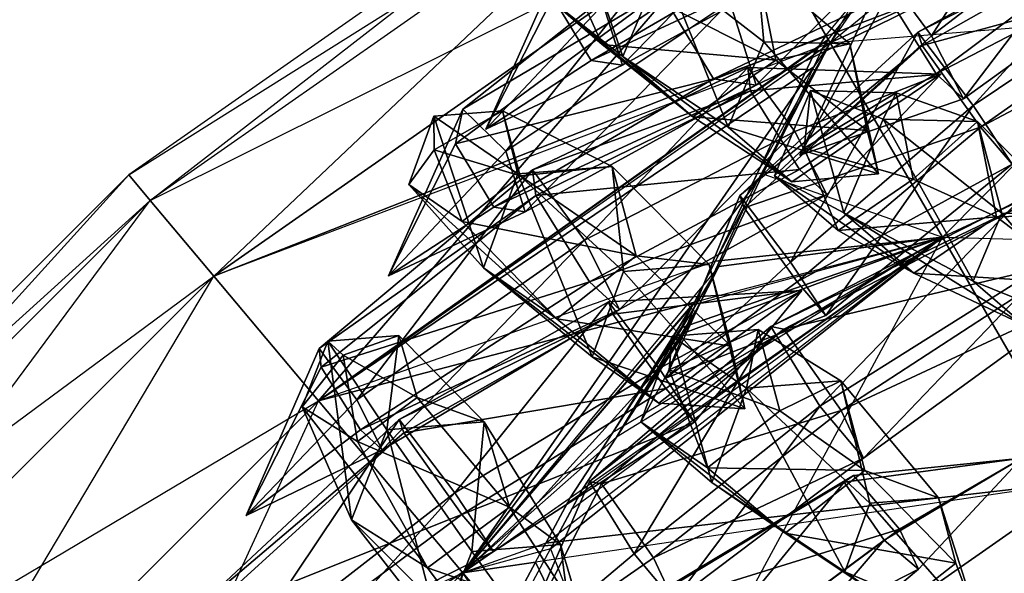
# Model space of a CAD drawing. Units: metres. Extents: x -50 to 50, y -50 to 50.
# Drawn here: x -33 to -21, y 33 to 40 of the extents above; entities that cross this region are included whole.
import ezdxf

# ---------------------------------------------------------------- set-up
doc = ezdxf.new("R2010")
doc.units = ezdxf.units.M
for name, color, linetype in [('BASEBALL$$', 3, 'CONTINUOUS'), ('BASEBALL$$AA', 1, 'CONTINUOUS'), ('BASEBALL$LACES', 2, 'CONTINUOUS')]:
    doc.layers.add(name, color=color, linetype=linetype)

msp = doc.modelspace()

# ---------------------------------------------------------------- linework, layer by layer
at = {"layer": 'BASEBALL$$', "color": 3}
for points in [[(-24.9, 43.4013, 0.100006), (-32.0393, 38.4022, 0.100006), (-31.7644, 38.0745, -6.42627)], [(-24.9, 43.4013, 0.100006), (-32.0393, 38.4022, 0.100006), (-24.6861, 43.0308, 6.62631)], [(-24.6861, 43.0308, -6.42627), (-31.7644, 38.0745, -6.42627), (-24.9, 43.4013, 0.100006)], [(-24.6861, 43.0308, 6.62631), (-31.7644, 38.0745, 6.62631), (-32.0393, 38.4022, 0.100006)], [(-24.6861, 43.0308, -6.42627), (-31.7644, 38.0745, -6.42627), (-30.9442, 37.0971, -12.8409)], [(-24.6861, 43.0308, 6.62631), (-31.7644, 38.0745, 6.62631), (-24.0481, 41.9258, 13.041)], [(-24.0481, 41.9258, -12.8409), (-30.9442, 37.0971, -12.8409), (-24.6861, 43.0308, -6.42627)], [(-24.0481, 41.9258, 13.041), (-30.9442, 37.0971, 13.041), (-31.7644, 38.0745, 6.62631)], [(-24.0481, 41.9258, 13.041), (-23.0536, 40.2033, 18.9002), (-30.9442, 37.0971, 13.041)], [(-24.0481, 41.9258, -12.8409), (-30.9442, 37.0971, -12.8409), (-29.5929, 35.4866, -19.0341)], [(-23.0238, 40.1517, -18.8756), (-24.0481, 41.9258, -12.8409), (-29.5929, 35.4866, -19.0341)], [(-24.0481, 41.9258, 13.041), (-23.0536, 40.2033, 18.9002), (-22.7089, 40.6199, 18.2145)], [(-23.0238, 40.1517, -18.8756), (-22.6796, 40.5677, -18.191), (-24.0481, 41.9258, -12.8409)], [(-23.0536, 40.2033, 18.9002), (-23.153, 40.0461, 19.1126), (-30.9442, 37.0971, 13.041)], [(-23.098, 40.0344, -19.0341), (-23.0238, 40.1517, -18.8756), (-29.5929, 35.4866, -19.0341)], [(-23.153, 40.0461, 19.1126), (-30.9442, 37.0971, 13.041), (-29.5929, 35.4866, 19.2342)], [(-23.2098, 39.9561, 19.2342), (-23.153, 40.0461, 19.1126), (-29.5929, 35.4866, 19.2342)], [(-23.098, 40.0344, -19.0341), (-23.2111, 39.7961, -19.2993), (-29.5929, 35.4866, -19.0341)], [(-23.2098, 39.9561, 19.2342), (-24.4757, 37.2894, 22.2025), (-29.5929, 35.4866, 19.2342)], [(-23.2098, 39.9561, 19.2342), (-23.9107, 38.4798, 20.8775), (-24.4757, 37.2894, 22.2025)], [(-23.2111, 39.7961, -19.2993), (-27.7335, 33.2707, -24.8999), (-29.5929, 35.4866, -19.0341)], [(-23.2111, 39.7961, -19.2993), (-23.8664, 38.4156, -20.836), (-27.7335, 33.2707, -24.8999)], [(-32.0393, 38.4022, 0.100006), (-38.2022, 32.2394, 0.100006), (-37.8745, 31.9644, -6.42627)], [(-32.0393, 38.4022, 0.100006), (-38.2022, 32.2394, 0.100006), (-31.7644, 38.0745, 6.62631)], [(-31.7644, 38.0745, -6.42627), (-37.8745, 31.9644, -6.42627), (-32.0393, 38.4022, 0.100006)], [(-23.8664, 38.4156, -20.836), (-24.4324, 37.2234, -22.1632), (-27.7335, 33.2707, -24.8999)], [(-31.7644, 38.0745, 6.62631), (-37.8745, 31.9644, 6.62631), (-38.2022, 32.2394, 0.100006)], [(-31.7644, 38.0745, -6.42627), (-37.8745, 31.9644, -6.42627), (-36.8971, 31.1443, -12.8409)], [(-31.7644, 38.0745, 6.62631), (-37.8745, 31.9644, 6.62631), (-30.9442, 37.0971, 13.041)], [(-30.9442, 37.0971, -12.8409), (-36.8971, 31.1443, -12.8409), (-31.7644, 38.0745, -6.42627)], [(-24.7493, 36.7594, 22.7669), (-24.4757, 37.2894, 22.2025), (-29.5929, 35.4866, 19.2342)], [(-25.7541, 35.0199, -24.2943), (-24.4324, 37.2234, -22.1632), (-27.7335, 33.2707, -24.8999)], [(-25.7541, 35.0199, -24.2943), (-24.7227, 36.6609, -22.7621), (-24.4324, 37.2234, -22.1632)], [(-30.9442, 37.0971, 13.041), (-36.8971, 31.1443, 13.041), (-37.8745, 31.9644, 6.62631)], [(-30.9442, 37.0971, 13.041), (-36.8971, 31.1443, 13.041), (-29.5929, 35.4866, 19.2342)], [(-30.9442, 37.0971, -12.8409), (-36.8971, 31.1443, -12.8409), (-35.2866, 29.7929, -19.0341)], [(-29.5929, 35.4866, -19.0341), (-35.2866, 29.7929, -19.0341), (-30.9442, 37.0971, -12.8409)], [(-24.7493, 36.7594, 22.7669), (-29.5929, 35.4866, 19.2342), (-27.7335, 33.2707, 25.1)], [(-24.7493, 36.7594, 22.7669), (-24.7671, 36.725, 22.8036), (-27.7335, 33.2707, 25.1)], [(-25.7997, 35.082, 24.3374), (-24.7671, 36.725, 22.8036), (-27.7335, 33.2707, 25.1)], [(-25.498, 35.544, 23.9194), (-25.7997, 35.082, 24.3374), (-24.7671, 36.725, 22.8036)], [(-24.9198, 36.4292, 23.1186), (-25.498, 35.544, 23.9194), (-24.7671, 36.725, 22.8036)], [(-25.7541, 35.0199, -24.2943), (-24.7227, 36.6609, -22.7621), (-25.4518, 35.4826, -23.8756)], [(-24.7227, 36.6609, -22.7621), (-25.4518, 35.4826, -23.8756), (-24.8756, 36.3647, -23.0776)], [(-29.5929, 35.4866, 19.2342), (-35.2866, 29.7929, 19.2342), (-36.8971, 31.1443, 13.041)], [(-29.5929, 35.4866, 19.2342), (-35.2866, 29.7929, 19.2342), (-27.7335, 33.2707, 25.1)], [(-29.5929, 35.4866, -19.0341), (-35.2866, 29.7929, -19.0341), (-33.0706, 27.9335, -24.8999)], [(-27.7335, 33.2707, -24.8999), (-33.0706, 27.9335, -24.8999), (-29.5929, 35.4866, -19.0341)], [(-26.3503, 34.2392, 25.1), (-25.7997, 35.082, 24.3374), (-27.7335, 33.2707, 25.1)], [(-26.1913, 34.3505, -24.8999), (-25.7541, 35.0199, -24.2943), (-27.7335, 33.2707, -24.8999)], [(-26.1913, 34.3505, -24.8999), (-26.6044, 33.5791, -25.4933), (-27.7335, 33.2707, -24.8999)], [(-26.1913, 34.3505, -24.8999), (-26.3294, 34.0926, -25.0983), (-26.6044, 33.5791, -25.4933)], [(-26.3503, 34.2392, 25.1), (-26.6637, 33.6539, 25.5502), (-27.7335, 33.2707, 25.1)], [(-26.3503, 34.2392, 25.1), (-26.3893, 34.1664, 25.156), (-26.6637, 33.6539, 25.5502)], [(-26.7946, 33.4095, 25.7382), (-26.6637, 33.6539, 25.5502), (-27.7335, 33.2707, 25.1)], [(-27.145, 32.5694, -26.27), (-26.6044, 33.5791, -25.4933), (-27.7335, 33.2707, -24.8999)], [(-27.7335, 33.2707, 25.1), (-27.2057, 32.6417, 26.3288), (-26.7946, 33.4095, 25.7382)], [(-27.7335, 33.2707, 25.1), (-33.0706, 27.9335, 25.1), (-35.2866, 29.7929, 19.2342)], [(-27.7335, 33.2707, 25.1), (-28.5191, 29.5396, 28.229), (-33.0706, 27.9335, 25.1)], [(-27.7335, 33.2707, -24.8999), (-30.2656, 25.6627, -30.2921), (-33.0706, 27.9335, -24.8999)], [(-27.7335, 33.2707, -24.8999), (-30.2656, 25.6627, -30.2921), (-30.0725, 26.0053, -30.1332)], [(-27.145, 32.5694, -26.27), (-27.7335, 33.2707, -24.8999), (-30.0725, 26.0053, -30.1332)], [(-27.7335, 33.2707, 25.1), (-27.2463, 32.5429, 26.3907), (-28.5191, 29.5396, 28.229)], [(-27.7335, 33.2707, 25.1), (-27.2057, 32.6417, 26.3288), (-27.2463, 32.5429, 26.3907)]]:
    msp.add_3dface(points, dxfattribs=at)
at = {"layer": 'BASEBALL$$AA', "color": 1}
for points in [[(-15.6992, 43.5081, -19.0341), (-22.9969, 40.1052, -19.0341), (-16.4183, 45.4837, -12.8409)], [(-22.9969, 40.1052, -19.0341), (-16.4183, 45.4837, -12.8409), (-22.6796, 40.5677, -18.191)], [(-15.6992, 43.5081, -19.0341), (-22.9969, 40.1052, -19.0341), (-21.5506, 37.6, -24.8999)], [(-15.6992, 43.5081, 19.2342), (-22.9969, 40.1052, 19.2342), (-14.7099, 40.7899, 25.1)], [(-15.6992, 43.5081, 19.2342), (-22.7089, 40.6199, 18.2145), (-22.9969, 40.1052, 19.2342)], [(-14.7099, 40.7899, -24.8999), (-21.5506, 37.6, -24.8999), (-15.6992, 43.5081, -19.0341)], [(-14.7099, 40.7899, 25.1), (-21.5506, 37.6, 25.1), (-22.9969, 40.1052, 19.2342)], [(-14.7099, 40.7899, -24.8999), (-21.5506, 37.6, -24.8999), (-19.7338, 34.4532, -30.338)], [(-14.7099, 40.7899, 25.1), (-21.5506, 37.6, 25.1), (-13.4671, 37.3754, 30.5381)], [(-23.0536, 40.2033, 18.9002), (-22.7089, 40.6199, 18.2145), (-22.9969, 40.1052, 19.2342)], [(-22.9969, 40.1052, -19.0341), (-23.0238, 40.1517, -18.8756), (-22.6796, 40.5677, -18.191)], [(-22.9969, 40.1052, 19.2342), (-21.5506, 37.6, 25.1), (-24.4757, 37.2894, 22.2025)], [(-22.9969, 40.1052, 19.2342), (-23.9107, 38.4798, 20.8775), (-24.4757, 37.2894, 22.2025)], [(-23.2098, 39.9561, 19.2342), (-22.9969, 40.1052, 19.2342), (-23.9107, 38.4798, 20.8775)], [(-21.5506, 37.6, -24.8999), (-22.9969, 40.1052, -19.0341), (-23.8664, 38.4156, -20.836)], [(-22.9969, 40.1052, -19.0341), (-23.2111, 39.7961, -19.2993), (-23.8664, 38.4156, -20.836)], [(-22.9969, 40.1052, -19.0341), (-23.2111, 39.7961, -19.2993), (-23.098, 40.0344, -19.0341)], [(-22.9969, 40.1052, 19.2342), (-23.153, 40.0461, 19.1126), (-23.2098, 39.9561, 19.2342)], [(-22.9969, 40.1052, 19.2342), (-23.153, 40.0461, 19.1126), (-23.0536, 40.2033, 18.9002)], [(-22.9969, 40.1052, -19.0341), (-23.0238, 40.1517, -18.8756), (-23.098, 40.0344, -19.0341)], [(-21.5506, 37.6, -24.8999), (-24.4324, 37.2234, -22.1632), (-23.8664, 38.4156, -20.836)], [(-21.5506, 37.6, 25.1), (-19.7338, 34.4532, 30.5381), (-26.6637, 33.6539, 25.5502)], [(-21.5506, 37.6, 25.1), (-26.3893, 34.1664, 25.156), (-26.6637, 33.6539, 25.5502)], [(-25.3978, 30.4872, -30.338), (-21.5506, 37.6, -24.8999), (-26.6044, 33.5791, -25.4933)], [(-21.5506, 37.6, -24.8999), (-26.3294, 34.0926, -25.0983), (-26.6044, 33.5791, -25.4933)], [(-26.3503, 34.2392, 25.1), (-21.5506, 37.6, 25.1), (-26.3893, 34.1664, 25.156)], [(-26.3503, 34.2392, 25.1), (-21.5506, 37.6, 25.1), (-25.7997, 35.082, 24.3374)], [(-26.1913, 34.3505, -24.8999), (-21.5506, 37.6, -24.8999), (-26.3294, 34.0926, -25.0983)], [(-26.1913, 34.3505, -24.8999), (-21.5506, 37.6, -24.8999), (-25.7541, 35.0199, -24.2943)], [(-21.5506, 37.6, 25.1), (-25.7997, 35.082, 24.3374), (-24.9198, 36.4292, 23.1186)], [(-21.5506, 37.6, -24.8999), (-25.7541, 35.0199, -24.2943), (-24.8756, 36.3647, -23.0776)], [(-19.7338, 34.4532, -30.338), (-25.3978, 30.4872, -30.338), (-21.5506, 37.6, -24.8999)], [(-21.5506, 37.6, 25.1), (-24.9198, 36.4292, 23.1186), (-24.7671, 36.725, 22.8036)], [(-21.5506, 37.6, -24.8999), (-24.8756, 36.3647, -23.0776), (-24.4324, 37.2234, -22.1632)], [(-21.5506, 37.6, 25.1), (-24.7493, 36.7594, 22.7669), (-24.7671, 36.725, 22.8036)], [(-21.5506, 37.6, 25.1), (-24.7493, 36.7594, 22.7669), (-24.4757, 37.2894, 22.2025)], [(-13.4671, 37.3754, 30.5381), (-19.7338, 34.4532, 30.5381), (-21.5506, 37.6, 25.1)], [(-24.7227, 36.6609, -22.7621), (-24.8756, 36.3647, -23.0776), (-24.4324, 37.2234, -22.1632)], [(-25.498, 35.544, 23.9194), (-25.7997, 35.082, 24.3374), (-24.9198, 36.4292, 23.1186)], [(-25.4518, 35.4826, -23.8756), (-25.7541, 35.0199, -24.2943), (-24.8756, 36.3647, -23.0776)], [(-19.7338, 34.4532, 30.5381), (-26.7946, 33.4095, 25.7382), (-26.6637, 33.6539, 25.5502)], [(-19.7338, 34.4532, 30.5381), (-26.7946, 33.4095, 25.7382), (-25.3978, 30.4872, 30.5381)], [(-19.7338, 34.4532, -30.338), (-25.3978, 30.4872, -30.338), (-22.6259, 27.1838, -35.2553)], [(-19.7338, 34.4532, 30.5381), (-25.3978, 30.4872, 30.5381), (-17.5776, 30.7186, 35.4553)], [(-17.5776, 30.7186, -35.2553), (-22.6259, 27.1838, -35.2553), (-19.7338, 34.4532, -30.338)], [(-25.3978, 30.4872, -30.338), (-27.145, 32.5694, -26.27), (-26.6044, 33.5791, -25.4933)], [(-26.7946, 33.4095, 25.7382), (-27.2057, 32.6417, 26.3288), (-25.3978, 30.4872, 30.5381)]]:
    msp.add_3dface(points, dxfattribs=at)
at = {"layer": 'BASEBALL$LACES', "color": 2}
for points in [[(-21.6911, 40.1962, 18.8075), (-22.299, 41.0208, 18.1911), (-19.8999, 42.9934, 18.0004)], [(-21.6911, 40.1962, 18.8075), (-19.8999, 42.9934, 18.0004), (-19.2313, 42.0863, 18.6784)], [(-23.0369, 42.5297, -12.0135), (-25.6775, 39.8201, -12.4092), (-25.925, 40.6023, -12.9009)], [(-23.0369, 42.5297, -12.0135), (-22.6966, 41.4542, -11.3374), (-25.6775, 39.8201, -12.4092)], [(-21.2786, 39.385, 18.0321), (-21.6911, 40.1962, 18.8075), (-19.2313, 42.0863, 18.6784)], [(-21.2786, 39.385, 18.0321), (-19.2313, 42.0863, 18.6784), (-18.7775, 41.194, 17.8255)], [(-21.871, 40.2432, 22.2572), (-18.6955, 41.8395, 20.9216), (-18.7385, 41.9653, 21.8688)], [(-21.1552, 39.2976, 22.8257), (-21.871, 40.2432, 22.2572), (-18.7385, 41.9653, 21.8688)], [(-21.1552, 39.2976, 22.8257), (-18.7385, 41.9653, 21.8688), (-18.2179, 41.2777, 22.2823)], [(-21.6911, 41.8061, -15.463), (-23.9507, 39.5622, -16.0179), (-24.291, 40.6377, -16.6939)], [(-21.6911, 41.8061, -15.463), (-21.3818, 40.8284, -14.8484), (-23.9507, 39.5622, -16.0179)], [(-21.871, 40.2432, 22.2572), (-21.8119, 40.0702, 20.9548), (-18.6955, 41.8395, 20.9216)], [(-21.8119, 40.0702, 20.9548), (-18.1483, 41.0741, 20.7497), (-18.6955, 41.8395, 20.9216)], [(-25.6703, 39.9295, 15.4886), (-26.2259, 41.5315, 12.1723), (-26.5952, 40.652, 12.1024)], [(-23.2471, 41.5323, -10.1456), (-26.5728, 40.6942, -11.4984), (-26.0779, 39.8769, -11.5424)], [(-25.6703, 39.9295, 15.4886), (-25.1625, 41.1388, 15.5847), (-26.2259, 41.5315, 12.1723)], [(-22.6966, 41.4542, -11.3374), (-23.2471, 41.5323, -10.1456), (-26.0779, 39.8769, -11.5424)], [(-22.2621, 40.7193, 17.0348), (-21.6315, 39.7083, 16.9365), (-19.1657, 41.5496, 16.6203)], [(-21.6315, 39.7083, 16.9365), (-18.7775, 41.194, 17.8255), (-19.1657, 41.5496, 16.6203)], [(-25.0518, 41.3805, -15.9199), (-27.1791, 38.7103, -17.5813), (-27.7324, 39.2505, -17.0184)], [(-25.1817, 40.764, -14.7655), (-25.0518, 41.3805, -15.9199), (-27.7324, 39.2505, -17.0184)], [(-25.0518, 41.3805, -15.9199), (-24.291, 40.6377, -16.6939), (-27.1791, 38.7103, -17.5813)], [(-22.6966, 41.4542, -11.3374), (-26.0779, 39.8769, -11.5424), (-25.6775, 39.8201, -12.4092)], [(-20.6537, 38.5403, 21.8747), (-21.1552, 39.2976, 22.8257), (-18.2179, 41.2777, 22.2823)], [(-26.4783, 41.1425, -12.338), (-25.925, 40.6023, -12.9009), (-27.4376, 38.9931, -12.6403)], [(-26.5728, 40.6942, -11.4984), (-26.4783, 41.1425, -12.338), (-27.4376, 38.9931, -12.6403)], [(-24.3138, 39.02, 18.1292), (-25.1625, 41.1388, 15.5847), (-25.6703, 39.9295, 15.4886)], [(-23.8522, 40.1194, 18.2166), (-23.9456, 41.1094, 15.0869), (-25.1625, 41.1388, 15.5847)], [(-24.3138, 39.02, 18.1292), (-23.8522, 40.1194, 18.2166), (-25.1625, 41.1388, 15.5847)], [(-21.6315, 39.7083, 16.9365), (-21.2786, 39.385, 18.0321), (-18.7775, 41.194, 17.8255)], [(-23.9456, 41.1094, 15.0869), (-23.7013, 39.8819, 14.6832), (-25.1631, 40.6173, 11.5166)], [(-23.8522, 40.1194, 18.2166), (-22.7459, 40.0927, 17.7641), (-23.9456, 41.1094, 15.0869)], [(-22.7459, 40.0927, 17.7641), (-23.7013, 39.8819, 14.6832), (-23.9456, 41.1094, 15.0869)], [(-23.3893, 38.6585, 17.8453), (-22.2621, 40.7193, 17.0348), (-22.299, 41.0208, 18.1911)], [(-23.3893, 38.6585, 17.8453), (-22.299, 41.0208, 18.1911), (-21.6911, 40.1962, 18.8075)], [(-21.8119, 40.0702, 20.9548), (-21.0596, 39.0177, 20.7184), (-18.1483, 41.0741, 20.7497)], [(-21.0596, 39.0177, 20.7184), (-17.8532, 40.7269, 21.5906), (-18.1483, 41.0741, 20.7497)], [(-21.8822, 40.8994, -13.7649), (-25.1817, 40.764, -14.7655), (-24.5012, 39.6403, -14.826)], [(-21.3818, 40.8284, -14.8484), (-21.8822, 40.8994, -13.7649), (-24.5012, 39.6403, -14.826)], [(-24.5012, 39.6403, -14.826), (-25.1817, 40.764, -14.7655), (-27.8269, 38.8022, -16.1788)], [(-25.1817, 40.764, -14.7655), (-27.7324, 39.2505, -17.0184), (-27.8269, 38.8022, -16.1788)], [(-25.9384, 40.087, 11.6972), (-26.5952, 40.652, 12.1024), (-26.2643, 40.8173, 9.90958)], [(-25.1631, 40.6173, 11.5166), (-25.9384, 40.087, 11.6972), (-26.2643, 40.8173, 9.90958)], [(-21.3818, 40.8284, -14.8484), (-24.5012, 39.6403, -14.826), (-23.9507, 39.5622, -16.0179)], [(-26.0779, 39.8769, -11.5424), (-26.5728, 40.6942, -11.4984), (-27.4376, 38.9931, -12.6403)], [(-24.291, 40.6377, -16.6939), (-26.9316, 37.9281, -17.0897), (-27.1791, 38.7103, -17.5813)], [(-24.291, 40.6377, -16.6939), (-23.9507, 39.5622, -16.0179), (-26.9316, 37.9281, -17.0897)], [(-24.7672, 39.1526, 14.9314), (-25.6703, 39.9295, 15.4886), (-26.5952, 40.652, 12.1024)], [(-24.7672, 39.1526, 14.9314), (-26.5952, 40.652, 12.1024), (-25.9384, 40.087, 11.6972)], [(-23.7013, 39.8819, 14.6832), (-25.9384, 40.087, 11.6972), (-25.1631, 40.6173, 11.5166)], [(-23.3893, 38.6585, 17.8453), (-21.6315, 39.7083, 16.9365), (-22.2621, 40.7193, 17.0348)], [(-21.0596, 39.0177, 20.7184), (-20.6537, 38.5403, 21.8747), (-17.8532, 40.7269, 21.5906)], [(-25.925, 40.6023, -12.9009), (-25.6775, 39.8201, -12.4092), (-27.4376, 38.9931, -12.6403)], [(-24.1611, 38.1374, 22.1915), (-21.8119, 40.0702, 20.9548), (-21.871, 40.2432, 22.2572)], [(-23.5103, 37.2778, 22.7083), (-24.1611, 38.1374, 22.1915), (-21.871, 40.2432, 22.2572)], [(-23.5103, 37.2778, 22.7083), (-21.871, 40.2432, 22.2572), (-21.1552, 39.2976, 22.8257)], [(-22.3745, 38.417, 19.5608), (-23.8522, 40.1194, 18.2166), (-24.3138, 39.02, 18.1292)], [(-22.3745, 38.417, 19.5608), (-22.7459, 40.0927, 17.7641), (-23.8522, 40.1194, 18.2166)], [(-23.3893, 38.6585, 17.8453), (-21.6911, 40.1962, 18.8075), (-21.2786, 39.385, 18.0321)], [(-23.7013, 39.8819, 14.6832), (-24.7672, 39.1526, 14.9314), (-25.9384, 40.087, 11.6972)], [(-24.1611, 38.1374, 22.1915), (-24.1073, 37.9801, 21.0076), (-21.8119, 40.0702, 20.9548)], [(-24.1073, 37.9801, 21.0076), (-21.0596, 39.0177, 20.7184), (-21.8119, 40.0702, 20.9548)], [(-22.7459, 40.0927, 17.7641), (-22.5238, 38.9767, 17.397), (-23.7013, 39.8819, 14.6832)], [(-22.3745, 38.417, 19.5608), (-22.5238, 38.9767, 17.397), (-22.7459, 40.0927, 17.7641)], [(-25.6775, 39.8201, -12.4092), (-26.0779, 39.8769, -11.5424), (-27.4376, 38.9931, -12.6403)], [(-23.4928, 38.3138, 17.6227), (-24.3138, 39.02, 18.1292), (-25.6703, 39.9295, 15.4886)], [(-23.4928, 38.3138, 17.6227), (-25.6703, 39.9295, 15.4886), (-24.7672, 39.1526, 14.9314)], [(-22.5238, 38.9767, 17.397), (-24.7672, 39.1526, 14.9314), (-23.7013, 39.8819, 14.6832)], [(-24.0607, 39.7872, -18.6639), (-26.1655, 37.5608, -19.8457), (-26.8338, 38.4688, -19.1684)], [(-24.0248, 39.486, -17.5074), (-24.0607, 39.7872, -18.6639), (-26.8338, 38.4688, -19.1684)], [(-24.0607, 39.7872, -18.6639), (-23.4531, 38.9618, -19.2795), (-26.1655, 37.5608, -19.8457)], [(-21.5714, 39.7029, -17.8359), (-23.4531, 38.9618, -19.2795), (-24.0607, 39.7872, -18.6639)], [(-21.5714, 39.7029, -17.8359), (-24.0607, 39.7872, -18.6639), (-24.0248, 39.486, -17.5074)], [(-24.5012, 39.6403, -14.826), (-27.8269, 38.8022, -16.1788), (-27.332, 37.9849, -16.2229)], [(-23.9507, 39.5622, -16.0179), (-24.5012, 39.6403, -14.826), (-27.332, 37.9849, -16.2229)], [(-21.5714, 39.7029, -17.8359), (-24.0248, 39.486, -17.5074), (-23.3952, 38.4746, -17.4083)], [(-21.5714, 39.7029, -17.8359), (-23.0419, 38.1506, -18.5036), (-23.4531, 38.9618, -19.2795)], [(-21.5714, 39.7029, -17.8359), (-23.3952, 38.4746, -17.4083), (-23.0419, 38.1506, -18.5036)], [(-23.3893, 38.6585, 17.8453), (-21.2786, 39.385, 18.0321), (-21.6315, 39.7083, 16.9365)], [(-23.9507, 39.5622, -16.0179), (-27.332, 37.9849, -16.2229), (-26.9316, 37.9281, -17.0897)], [(-24.0248, 39.486, -17.5074), (-26.8338, 38.4688, -19.1684), (-26.7944, 38.1375, -17.8963)], [(-23.3952, 38.4746, -17.4083), (-24.0248, 39.486, -17.5074), (-26.7944, 38.1375, -17.8963)], [(-23.3348, 38.7493, -17.7245), (-23.7169, 38.3916, -20.1535), (-23.2543, 39.4905, -20.241)], [(-23.2543, 39.4905, -20.241), (-23.7169, 38.3916, -20.1535), (-22.8245, 37.9122, -23.0884)], [(-23.3348, 38.7493, -17.7245), (-23.2543, 39.4905, -20.241), (-22.1483, 39.463, -19.7877)], [(-23.2543, 39.4905, -20.241), (-22.8245, 37.9122, -23.0884), (-22.3156, 39.1211, -23.1847)], [(-22.1483, 39.463, -19.7877), (-23.2543, 39.4905, -20.241), (-22.3156, 39.1211, -23.1847)], [(-23.3348, 38.7493, -17.7245), (-22.1483, 39.463, -19.7877), (-21.9274, 38.347, -19.4201)], [(-22.1483, 39.463, -19.7877), (-22.3156, 39.1211, -23.1847), (-21.099, 39.0908, -22.6861)], [(-21.9274, 38.347, -19.4201), (-22.1483, 39.463, -19.7877), (-21.099, 39.0908, -22.6861)], [(-27.7324, 39.2505, -17.0184), (-27.1791, 38.7103, -17.5813), (-28.6917, 37.1011, -17.3207)], [(-27.8269, 38.8022, -16.1788), (-27.7324, 39.2505, -17.0184), (-28.6917, 37.1011, -17.3207)], [(-27.0251, 38.4171, 19.598), (-27.2204, 39.2316, 15.8947), (-28.1056, 39.162, 16.2503)], [(-28.1056, 39.162, 16.2503), (-27.2204, 39.2316, 15.8947), (-28.1041, 38.7254, 13.9178)], [(-27.2204, 39.2316, 15.8947), (-26.9949, 38.3915, 15.4968), (-28.1041, 38.7254, 13.9178)], [(-27.0251, 38.4171, 19.598), (-25.8079, 38.5127, 19.109), (-27.2204, 39.2316, 15.8947)], [(-25.8079, 38.5127, 19.109), (-26.9949, 38.3915, 15.4968), (-27.2204, 39.2316, 15.8947)], [(-23.0544, 36.5893, 21.8438), (-23.5103, 37.2778, 22.7083), (-21.1552, 39.2976, 22.8257)], [(-23.0544, 36.5893, 21.8438), (-21.1552, 39.2976, 22.8257), (-20.6537, 38.5403, 21.8747)], [(-27.4672, 37.203, 19.3531), (-28.1056, 39.162, 16.2503), (-28.4272, 38.2791, 16.0722)], [(-28.4272, 38.2791, 16.0722), (-28.1056, 39.162, 16.2503), (-28.1041, 38.7254, 13.9178)], [(-27.4672, 37.203, 19.3531), (-27.0251, 38.4171, 19.598), (-28.1056, 39.162, 16.2503)], [(-22.5238, 38.9767, 17.397), (-23.4928, 38.3138, 17.6227), (-24.7672, 39.1526, 14.9314)], [(-22.3156, 39.1211, -23.1847), (-22.8245, 37.9122, -23.0884), (-21.1549, 37.0318, -26.1349)], [(-22.3156, 39.1211, -23.1847), (-21.1549, 37.0318, -26.1349), (-20.7848, 37.9109, -26.2049)], [(-21.099, 39.0908, -22.6861), (-22.3156, 39.1211, -23.1847), (-20.7848, 37.9109, -26.2049)], [(-21.9274, 38.347, -19.4201), (-21.099, 39.0908, -22.6861), (-20.856, 37.8632, -22.2816)], [(-20.856, 37.8632, -22.2816), (-21.099, 39.0908, -22.6861), (-19.9, 37.8889, -25.8423)], [(-21.099, 39.0908, -22.6861), (-20.7848, 37.9109, -26.2049), (-19.9, 37.8889, -25.8423)], [(-23.4531, 38.9618, -19.2795), (-25.7131, 36.6685, -18.9921), (-26.1655, 37.5608, -19.8457)], [(-23.4531, 38.9618, -19.2795), (-23.0419, 38.1506, -18.5036), (-25.7131, 36.6685, -18.9921)], [(-22.3745, 38.417, 19.5608), (-24.3138, 39.02, 18.1292), (-23.4928, 38.3138, 17.6227)], [(-24.1073, 37.9801, 21.0076), (-23.4234, 37.0234, 20.7926), (-21.0596, 39.0177, 20.7184)], [(-22.3745, 38.417, 19.5608), (-23.4928, 38.3138, 17.6227), (-22.5238, 38.9767, 17.397)], [(-23.4234, 37.0234, 20.7926), (-20.6537, 38.5403, 21.8747), (-21.0596, 39.0177, 20.7184)], [(-27.332, 37.9849, -16.2229), (-27.8269, 38.8022, -16.1788), (-28.6917, 37.1011, -17.3207)], [(-27.1791, 38.7103, -17.5813), (-26.9316, 37.9281, -17.0897), (-28.6917, 37.1011, -17.3207)], [(-27.7408, 37.8028, 15.6065), (-28.4272, 38.2791, 16.0722), (-28.1041, 38.7254, 13.9178)], [(-26.9949, 38.3915, 15.4968), (-27.7408, 37.8028, 15.6065), (-28.1041, 38.7254, 13.9178)], [(-23.3348, 38.7493, -17.7245), (-22.8969, 37.6848, -19.6461), (-23.7169, 38.3916, -20.1535)], [(-23.3348, 38.7493, -17.7245), (-21.9274, 38.347, -19.4201), (-22.8969, 37.6848, -19.6461)], [(-26.8338, 38.4688, -19.1684), (-29.0998, 35.5034, -19.8668), (-29.5859, 36.1638, -19.3743)], [(-26.7944, 38.1375, -17.8963), (-26.8338, 38.4688, -19.1684), (-29.5859, 36.1638, -19.3743)], [(-26.8338, 38.4688, -19.1684), (-26.1655, 37.5608, -19.8457), (-29.0998, 35.5034, -19.8668)], [(-25.6638, 37.1583, 22.0971), (-25.8079, 38.5127, 19.109), (-27.0251, 38.4171, 19.598)], [(-25.8079, 38.5127, 19.109), (-25.4979, 37.3577, 18.5619), (-26.9949, 38.3915, 15.4968)], [(-23.3952, 38.4746, -17.4083), (-26.7944, 38.1375, -17.8963), (-26.1017, 37.0249, -17.7873)], [(-23.0419, 38.1506, -18.5036), (-23.3952, 38.4746, -17.4083), (-26.1017, 37.0249, -17.7873)], [(-25.6638, 37.1583, 22.0971), (-24.5573, 37.2452, 21.6525), (-25.8079, 38.5127, 19.109)], [(-24.5573, 37.2452, 21.6525), (-25.4979, 37.3577, 18.5619), (-25.8079, 38.5127, 19.109)], [(-23.4234, 37.0234, 20.7926), (-23.0544, 36.5893, 21.8438), (-20.6537, 38.5403, 21.8747)], [(-25.4979, 37.3577, 18.5619), (-27.7408, 37.8028, 15.6065), (-26.9949, 38.3915, 15.4968)], [(-26.0657, 36.0546, 21.8744), (-27.0251, 38.4171, 19.598), (-27.4672, 37.203, 19.3531)], [(-26.0657, 36.0546, 21.8744), (-25.6638, 37.1583, 22.0971), (-27.0251, 38.4171, 19.598)], [(-23.7169, 38.3916, -20.1535), (-22.8969, 37.6848, -19.6461), (-21.9224, 37.1348, -22.5303)], [(-23.7169, 38.3916, -20.1535), (-21.9224, 37.1348, -22.5303), (-22.8245, 37.9122, -23.0884)], [(-22.8969, 37.6848, -19.6461), (-21.9274, 38.347, -19.4201), (-20.856, 37.8632, -22.2816)], [(-26.5234, 36.5482, 18.7128), (-27.4672, 37.203, 19.3531), (-28.4272, 38.2791, 16.0722)], [(-26.5234, 36.5482, 18.7128), (-28.4272, 38.2791, 16.0722), (-27.7408, 37.8028, 15.6065)], [(-26.7944, 38.1375, -17.8963), (-29.5859, 36.1638, -19.3743), (-29.5572, 35.9229, -18.4491)], [(-26.1017, 37.0249, -17.7873), (-26.7944, 38.1375, -17.8963), (-29.5572, 35.9229, -18.4491)], [(-23.0419, 38.1506, -18.5036), (-26.1017, 37.0249, -17.7873), (-25.7131, 36.6685, -18.9921)], [(-25.123, 35.7796, 21.5556), (-24.1073, 37.9801, 21.0076), (-24.1611, 38.1374, 22.1915)], [(-25.123, 35.7796, 21.5556), (-24.1611, 38.1374, 22.1915), (-23.5103, 37.2778, 22.7083)], [(-23.7655, 36.4463, 25.8987), (-20.4394, 38.0541, 25.0222), (-20.5625, 38.0788, 25.9705)], [(-23.1304, 35.4183, 26.4178), (-23.7655, 36.4463, 25.8987), (-20.5625, 38.0788, 25.9705)], [(-23.1304, 35.4183, 26.4178), (-20.5625, 38.0788, 25.9705), (-20.1006, 37.3311, 26.348)], [(-26.9316, 37.9281, -17.0897), (-27.332, 37.9849, -16.2229), (-28.6917, 37.1011, -17.3207)], [(-25.123, 35.7796, 21.5556), (-23.4234, 37.0234, 20.7926), (-24.1073, 37.9801, 21.0076)], [(-23.7655, 36.4463, 25.8987), (-23.5963, 36.4124, 24.595), (-20.4394, 38.0541, 25.0222)], [(-23.5963, 36.4124, 24.595), (-19.9015, 37.2912, 24.8138), (-20.4394, 38.0541, 25.0222)], [(-22.8969, 37.6848, -19.6461), (-20.856, 37.8632, -22.2816), (-21.9224, 37.1348, -22.5303)], [(-22.8245, 37.9122, -23.0884), (-21.9224, 37.1348, -22.5303), (-20.4989, 36.4664, -25.729)], [(-22.8245, 37.9122, -23.0884), (-20.4989, 36.4664, -25.729), (-21.1549, 37.0318, -26.1349)], [(-21.9224, 37.1348, -22.5303), (-20.856, 37.8632, -22.2816), (-19.7233, 36.9961, -25.5481)], [(-20.7848, 37.9109, -26.2049), (-21.1549, 37.0318, -26.1349), (-19.4407, 36.3417, -27.3722)], [(-20.856, 37.8632, -22.2816), (-19.9, 37.8889, -25.8423), (-19.7233, 36.9961, -25.5481)], [(-19.9, 37.8889, -25.8423), (-20.7848, 37.9109, -26.2049), (-19.4407, 36.3417, -27.3722)], [(-25.4979, 37.3577, 18.5619), (-26.5234, 36.5482, 18.7128), (-27.7408, 37.8028, 15.6065)], [(-26.1655, 37.5608, -19.8457), (-28.7708, 34.8545, -19.2461), (-29.0998, 35.5034, -19.8668)], [(-26.1655, 37.5608, -19.8457), (-25.7131, 36.6685, -18.9921), (-28.7708, 34.8545, -19.2461)], [(-24.2755, 36.1952, 21.1552), (-26.5234, 36.5482, 18.7128), (-25.4979, 37.3577, 18.5619)], [(-24.5573, 37.2452, 21.6525), (-24.2755, 36.1952, 21.1552), (-25.4979, 37.3577, 18.5619)], [(-22.5688, 34.749, 25.4349), (-23.1304, 35.4183, 26.4178), (-20.1006, 37.3311, 26.348)], [(-22.5688, 34.749, 25.4349), (-20.1006, 37.3311, 26.348), (-19.6921, 36.8444, 25.6331)], [(-25.2077, 35.4593, 21.2923), (-26.0657, 36.0546, 21.8744), (-27.4672, 37.203, 19.3531)], [(-25.2077, 35.4593, 21.2923), (-27.4672, 37.203, 19.3531), (-26.5234, 36.5482, 18.7128)], [(-24.0979, 35.3869, 23.2367), (-24.5573, 37.2452, 21.6525), (-25.6638, 37.1583, 22.0971)], [(-25.123, 35.7796, 21.5556), (-23.5103, 37.2778, 22.7083), (-23.0544, 36.5893, 21.8438)], [(-24.0979, 35.3869, 23.2367), (-24.2755, 36.1952, 21.1552), (-24.5573, 37.2452, 21.6525)], [(-23.5963, 36.4124, 24.595), (-22.8567, 35.3634, 24.3083), (-19.9015, 37.2912, 24.8138)], [(-22.8567, 35.3634, 24.3083), (-19.6921, 36.8444, 25.6331), (-19.9015, 37.2912, 24.8138)], [(-24.0979, 35.3869, 23.2367), (-25.6638, 37.1583, 22.0971), (-26.0657, 36.0546, 21.8744)], [(-21.9224, 37.1348, -22.5303), (-19.7233, 36.9961, -25.5481), (-20.4989, 36.4664, -25.729)], [(-26.1017, 37.0249, -17.7873), (-29.5572, 35.9229, -18.4491), (-29.0535, 35.1137, -18.3699)], [(-25.7131, 36.6685, -18.9921), (-26.1017, 37.0249, -17.7873), (-29.0535, 35.1137, -18.3699)], [(-25.123, 35.7796, 21.5556), (-23.0544, 36.5893, 21.8438), (-23.4234, 37.0234, 20.7926)], [(-21.1549, 37.0318, -26.1349), (-20.4989, 36.4664, -25.729), (-19.4407, 36.3417, -27.3722)], [(-23.3637, 36.9126, -21.6852), (-25.204, 35.9036, -23.0155), (-25.8545, 36.7639, -22.4995)], [(-23.3637, 36.9126, -21.6852), (-25.8545, 36.7639, -22.4995), (-25.8017, 36.607, -21.3154)], [(-23.3637, 36.9126, -21.6852), (-25.8017, 36.607, -21.3154), (-25.1187, 35.6498, -21.0996)], [(-23.3637, 36.9126, -21.6852), (-24.7493, 35.215, -22.1503), (-25.204, 35.9036, -23.0155)], [(-23.3637, 36.9126, -21.6852), (-25.1187, 35.6498, -21.0996), (-24.7493, 35.215, -22.1503)], [(-22.8567, 35.3634, 24.3083), (-22.5688, 34.749, 25.4349), (-19.6921, 36.8444, 25.6331)], [(-25.8545, 36.7639, -22.4995), (-27.8378, 34.3025, -23.3891), (-28.5533, 35.2488, -22.8215)], [(-25.8017, 36.607, -21.3154), (-25.8545, 36.7639, -22.4995), (-28.5533, 35.2488, -22.8215)], [(-25.8545, 36.7639, -22.4995), (-25.204, 35.9036, -23.0155), (-27.8378, 34.3025, -23.3891)], [(-25.7131, 36.6685, -18.9921), (-29.0535, 35.1137, -18.3699), (-28.7708, 34.8545, -19.2461)], [(-25.8017, 36.607, -21.3154), (-28.5533, 35.2488, -22.8215), (-28.4953, 35.0762, -21.519)], [(-25.1187, 35.6498, -21.0996), (-25.8017, 36.607, -21.3154), (-28.4953, 35.0762, -21.519)], [(-24.2755, 36.1952, 21.1552), (-25.2077, 35.4593, 21.2923), (-26.5234, 36.5482, 18.7128)], [(-26.1006, 34.4493, 25.4064), (-23.5963, 36.4124, 24.595), (-23.7655, 36.4463, 25.8987)], [(-25.5233, 33.5148, 25.8783), (-26.1006, 34.4493, 25.4064), (-23.7655, 36.4463, 25.8987)], [(-25.5233, 33.5148, 25.8783), (-23.7655, 36.4463, 25.8987), (-23.1304, 35.4183, 26.4178)], [(-28.7144, 35.1164, 22.6261), (-28.5574, 36.3317, 19.0325), (-29.4723, 36.2584, 19.3018)], [(-29.4723, 36.2584, 19.3018), (-28.5574, 36.3317, 19.0325), (-29.2769, 36.0757, 16.9439)], [(-28.5574, 36.3317, 19.0325), (-28.322, 35.5314, 18.5647), (-29.2769, 36.0757, 16.9439)], [(-28.7144, 35.1164, 22.6261), (-27.4565, 35.2173, 22.2558), (-28.5574, 36.3317, 19.0325)], [(-27.4565, 35.2173, 22.2558), (-28.322, 35.5314, 18.5647), (-28.5574, 36.3317, 19.0325)], [(-26.1006, 34.4493, 25.4064), (-25.9468, 34.4185, 24.2212), (-23.5963, 36.4124, 24.595)], [(-25.9468, 34.4185, 24.2212), (-22.8567, 35.3634, 24.3083), (-23.5963, 36.4124, 24.595)], [(-25.0734, 35.8871, -21.447), (-25.4375, 35.2188, -23.8124), (-25.0345, 36.3222, -24.0351)], [(-25.0345, 36.3222, -24.0351), (-25.4375, 35.2188, -23.8124), (-24.5226, 34.4365, -26.6744)], [(-25.0734, 35.8871, -21.447), (-23.9283, 36.4083, -23.5897), (-23.6476, 35.3583, -23.0918)], [(-25.0734, 35.8871, -21.447), (-25.0345, 36.3222, -24.0351), (-23.9283, 36.4083, -23.5897)], [(-23.9283, 36.4083, -23.5897), (-25.0345, 36.3222, -24.0351), (-24.0793, 35.6502, -26.9194)], [(-25.0345, 36.3222, -24.0351), (-24.5226, 34.4365, -26.6744), (-24.0793, 35.6502, -26.9194)], [(-23.9283, 36.4083, -23.5897), (-24.0793, 35.6502, -26.9194), (-22.8625, 35.745, -26.4294)], [(-23.6476, 35.3583, -23.0918), (-23.9283, 36.4083, -23.5897), (-22.8625, 35.745, -26.4294)], [(-29.168, 33.9535, 22.2118), (-29.4723, 36.2584, 19.3018), (-29.8022, 35.4127, 19.0005)], [(-29.8022, 35.4127, 19.0005), (-29.4723, 36.2584, 19.3018), (-29.2769, 36.0757, 16.9439)], [(-29.168, 33.9535, 22.2118), (-28.7144, 35.1164, 22.6261), (-29.4723, 36.2584, 19.3018)], [(-24.0979, 35.3869, 23.2367), (-25.2077, 35.4593, 21.2923), (-24.2755, 36.1952, 21.1552)], [(-29.5859, 36.1638, -19.3743), (-29.0998, 35.5034, -19.8668), (-30.526, 34.0106, -19.0406)], [(-29.5572, 35.9229, -18.4491), (-29.5859, 36.1638, -19.3743), (-30.526, 34.0106, -19.0406)], [(-29.0912, 34.9634, 18.545), (-29.8022, 35.4127, 19.0005), (-29.2769, 36.0757, 16.9439)], [(-28.322, 35.5314, 18.5647), (-29.0912, 34.9634, 18.545), (-29.2769, 36.0757, 16.9439)], [(-24.0979, 35.3869, 23.2367), (-26.0657, 36.0546, 21.8744), (-25.2077, 35.4593, 21.2923)], [(-29.0535, 35.1137, -18.3699), (-29.5572, 35.9229, -18.4491), (-30.526, 34.0106, -19.0406)], [(-25.204, 35.9036, -23.0155), (-27.3376, 33.5451, -22.4374), (-27.8378, 34.3025, -23.3891)], [(-25.204, 35.9036, -23.0155), (-24.7493, 35.215, -22.1503), (-27.3376, 33.5451, -22.4374)], [(-25.0734, 35.8871, -21.447), (-24.5804, 34.6231, -23.2294), (-25.4375, 35.2188, -23.8124)], [(-25.0734, 35.8871, -21.447), (-23.6476, 35.3583, -23.0918), (-24.5804, 34.6231, -23.2294)], [(-22.8625, 35.745, -26.4294), (-24.0793, 35.6502, -26.9194), (-22.4879, 34.1672, -29.7825)], [(-23.6476, 35.3583, -23.0918), (-22.8625, 35.745, -26.4294), (-22.5538, 34.5899, -25.8817)], [(-22.5538, 34.5899, -25.8817), (-22.8625, 35.745, -26.4294), (-21.603, 34.2361, -29.4262)], [(-22.8625, 35.745, -26.4294), (-22.4879, 34.1672, -29.7825), (-21.603, 34.2361, -29.4262)], [(-27.1327, 34.1168, 21.6126), (-29.0912, 34.9634, 18.545), (-28.322, 35.5314, 18.5647)], [(-25.1187, 35.6498, -21.0996), (-28.4953, 35.0762, -21.519), (-27.744, 34.0232, -21.2817)], [(-27.4565, 35.2173, 22.2558), (-27.1327, 34.1168, 21.6126), (-28.322, 35.5314, 18.5647)], [(-24.7493, 35.215, -22.1503), (-25.1187, 35.6498, -21.0996), (-27.744, 34.0232, -21.2817)], [(-24.0793, 35.6502, -26.9194), (-24.5226, 34.4365, -26.6744), (-22.8103, 33.2845, -29.6043)], [(-24.0793, 35.6502, -26.9194), (-22.8103, 33.2845, -29.6043), (-22.4879, 34.1672, -29.7825)], [(-29.0998, 35.5034, -19.8668), (-28.7708, 34.8545, -19.2461), (-30.526, 34.0106, -19.0406)], [(-28.1905, 33.3358, 21.5854), (-29.168, 33.9535, 22.2118), (-29.8022, 35.4127, 19.0005)], [(-28.1905, 33.3358, 21.5854), (-29.8022, 35.4127, 19.0005), (-29.0912, 34.9634, 18.545)], [(-25.0126, 32.9063, 24.9848), (-25.5233, 33.5148, 25.8783), (-23.1304, 35.4183, 26.4178)], [(-25.0126, 32.9063, 24.9848), (-23.1304, 35.4183, 26.4178), (-22.5688, 34.749, 25.4349)], [(-25.9468, 34.4185, 24.2212), (-25.2744, 33.4649, 23.9606), (-22.8567, 35.3634, 24.3083)], [(-25.2744, 33.4649, 23.9606), (-22.5688, 34.749, 25.4349), (-22.8567, 35.3634, 24.3083)], [(-24.5804, 34.6231, -23.2294), (-23.6476, 35.3583, -23.0918), (-22.5538, 34.5899, -25.8817)], [(-28.5533, 35.2488, -22.8215), (-30.6577, 32.1047, -23.1411), (-31.178, 32.7929, -22.7283)], [(-28.4953, 35.0762, -21.519), (-28.5533, 35.2488, -22.8215), (-31.178, 32.7929, -22.7283)], [(-28.5533, 35.2488, -22.8215), (-27.8378, 34.3025, -23.3891), (-30.6577, 32.1047, -23.1411)], [(-27.6166, 33.5445, 25.0771), (-27.4565, 35.2173, 22.2558), (-28.7144, 35.1164, 22.6261)], [(-24.7493, 35.215, -22.1503), (-27.744, 34.0232, -21.2817), (-27.3376, 33.5451, -22.4374)], [(-27.6166, 33.5445, 25.0771), (-26.4731, 33.6362, 24.7404), (-27.4565, 35.2173, 22.2558)], [(-26.4731, 33.6362, 24.7404), (-27.1327, 34.1168, 21.6126), (-27.4565, 35.2173, 22.2558)], [(-25.4375, 35.2188, -23.8124), (-24.5804, 34.6231, -23.2294), (-23.5798, 33.7812, -26.0331)], [(-25.4375, 35.2188, -23.8124), (-23.5798, 33.7812, -26.0331), (-24.5226, 34.4365, -26.6744)], [(-28.4953, 35.0762, -21.519), (-31.178, 32.7929, -22.7283), (-31.1358, 32.6674, -21.781)], [(-27.744, 34.0232, -21.2817), (-28.4953, 35.0762, -21.519), (-31.1358, 32.6674, -21.781)], [(-28.7708, 34.8545, -19.2461), (-29.0535, 35.1137, -18.3699), (-30.526, 34.0106, -19.0406)], [(-28.029, 32.4874, 24.7004), (-28.7144, 35.1164, 22.6261), (-29.168, 33.9535, 22.2118)], [(-28.029, 32.4874, 24.7004), (-27.6166, 33.5445, 25.0771), (-28.7144, 35.1164, 22.6261)], [(-27.1327, 34.1168, 21.6126), (-28.1905, 33.3358, 21.5854), (-29.0912, 34.9634, 18.545)], [(-25.2744, 33.4649, 23.9606), (-25.0126, 32.9063, 24.9848), (-22.5688, 34.749, 25.4349)], [(-22.8204, 34.4386, 29.1951), (-22.6997, 34.5254, 28.2502), (-20.5272, 34.7494, 28.6693)], [(-22.302, 33.6916, 29.4919), (-22.8204, 34.4386, 29.1951), (-20.5272, 34.7494, 28.6693)], [(-22.6997, 34.5254, 28.2502), (-22.1067, 33.832, 27.9631), (-20.5272, 34.7494, 28.6693)], [(-21.861, 33.3167, 28.7305), (-22.302, 33.6916, 29.4919), (-20.5272, 34.7494, 28.6693)], [(-22.1067, 33.832, 27.9631), (-21.861, 33.3167, 28.7305), (-20.5272, 34.7494, 28.6693)], [(-25.8917, 32.5869, 28.9353), (-25.7257, 32.7061, 27.6361), (-22.6997, 34.5254, 28.2502)], [(-25.8917, 32.5869, 28.9353), (-22.6997, 34.5254, 28.2502), (-22.8204, 34.4386, 29.1951)], [(-25.7257, 32.7061, 27.6361), (-22.1067, 33.832, 27.9631), (-22.6997, 34.5254, 28.2502)], [(-24.5804, 34.6231, -23.2294), (-22.5538, 34.5899, -25.8817), (-23.5798, 33.7812, -26.0331)], [(-23.5798, 33.7812, -26.0331), (-22.5538, 34.5899, -25.8817), (-21.3785, 33.396, -29.0278)], [(-22.5538, 34.5899, -25.8817), (-21.603, 34.2361, -29.4262), (-21.3785, 33.396, -29.0278)], [(-27.0701, 32.2124, 24.4343), (-25.9468, 34.4185, 24.2212), (-26.1006, 34.4493, 25.4064)], [(-27.0701, 32.2124, 24.4343), (-26.1006, 34.4493, 25.4064), (-25.5233, 33.5148, 25.8783)], [(-27.0701, 32.2124, 24.4343), (-25.2744, 33.4649, 23.9606), (-25.9468, 34.4185, 24.2212)], [(-25.179, 31.5598, 29.3434), (-25.8917, 32.5869, 28.9353), (-22.8204, 34.4386, 29.1951)], [(-25.179, 31.5598, 29.3434), (-22.8204, 34.4386, 29.1951), (-22.302, 33.6916, 29.4919)], [(-24.5226, 34.4365, -26.6744), (-23.5798, 33.7812, -26.0331), (-22.1247, 32.8079, -29.1379)], [(-24.5226, 34.4365, -26.6744), (-22.1247, 32.8079, -29.1379), (-22.8103, 33.2845, -29.6043)], [(-27.8378, 34.3025, -23.3891), (-30.2939, 31.5538, -22.4489), (-30.6577, 32.1047, -23.1411)], [(-27.8378, 34.3025, -23.3891), (-27.3376, 33.5451, -22.4374), (-30.2939, 31.5538, -22.4489)], [(-22.4879, 34.1672, -29.7825), (-22.8103, 33.2845, -29.6043), (-21.0625, 32.542, -30.7616)], [(-21.603, 34.2361, -29.4262), (-22.4879, 34.1672, -29.7825), (-21.0625, 32.542, -30.7616)], [(-21.3785, 33.396, -29.0278), (-21.603, 34.2361, -29.4262), (-21.0625, 32.542, -30.7616)], [(-27.744, 34.0232, -21.2817), (-31.1358, 32.6674, -21.781), (-30.5894, 31.9016, -21.6084)], [(-27.3376, 33.5451, -22.4374), (-27.744, 34.0232, -21.2817), (-30.5894, 31.9016, -21.6084)], [(-26.1788, 32.6358, 24.1557), (-28.1905, 33.3358, 21.5854), (-27.1327, 34.1168, 21.6126)], [(-26.4731, 33.6362, 24.7404), (-26.1788, 32.6358, 24.1557), (-27.1327, 34.1168, 21.6126)], [(-27.1404, 31.9258, 24.131), (-28.029, 32.4874, 24.7004), (-29.168, 33.9535, 22.2118)], [(-27.1404, 31.9258, 24.131), (-29.168, 33.9535, 22.2118), (-28.1905, 33.3358, 21.5854)], [(-25.7257, 32.7061, 27.6361), (-24.9104, 31.7527, 27.2413), (-22.1067, 33.832, 27.9631)], [(-24.9104, 31.7527, 27.2413), (-21.861, 33.3167, 28.7305), (-22.1067, 33.832, 27.9631)], [(-23.5798, 33.7812, -26.0331), (-21.3785, 33.396, -29.0278), (-22.1247, 32.8079, -29.1379)], [(-26.2096, 31.6019, 26.1425), (-26.4731, 33.6362, 24.7404), (-27.6166, 33.5445, 25.0771)], [(-26.2096, 31.6019, 26.1425), (-26.1788, 32.6358, 24.1557), (-26.4731, 33.6362, 24.7404)], [(-24.5725, 31.0442, 28.2965), (-25.179, 31.5598, 29.3434), (-22.302, 33.6916, 29.4919)], [(-24.5725, 31.0442, 28.2965), (-22.302, 33.6916, 29.4919), (-21.861, 33.3167, 28.7305)], [(-27.3376, 33.5451, -22.4374), (-30.5894, 31.9016, -21.6084), (-30.2939, 31.5538, -22.4489)], [(-26.2096, 31.6019, 26.1425), (-27.6166, 33.5445, 25.0771), (-28.029, 32.4874, 24.7004)], [(-27.0701, 32.2124, 24.4343), (-25.5233, 33.5148, 25.8783), (-25.0126, 32.9063, 24.9848)], [(-27.0701, 32.2124, 24.4343), (-25.0126, 32.9063, 24.9848), (-25.2744, 33.4649, 23.9606)], [(-22.1247, 32.8079, -29.1379), (-21.3785, 33.396, -29.0278), (-21.0625, 32.542, -30.7616)], [(-26.1788, 32.6358, 24.1557), (-27.1404, 31.9258, 24.131), (-28.1905, 33.3358, 21.5854)], [(-24.9104, 31.7527, 27.2413), (-24.5725, 31.0442, 28.2965), (-21.861, 33.3167, 28.7305)], [(-22.8103, 33.2845, -29.6043), (-22.1247, 32.8079, -29.1379), (-21.0625, 32.542, -30.7616)]]:
    msp.add_3dface(points, dxfattribs=at)

doc.saveas('drawing.dxf')
